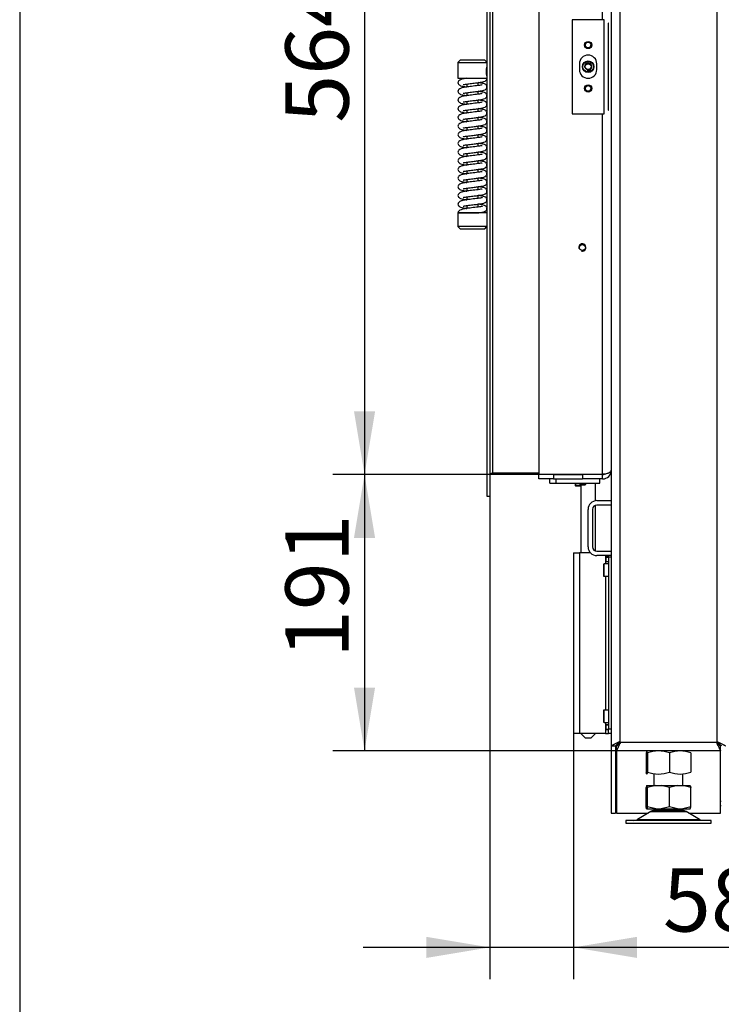
# Model space of a CAD drawing. Units: millimetres. Extents: x -420 to 476, y 297 to 1485.
# Drawn here: x 0 to 48, y 654 to 722 of the extents above; entities that cross this region are included whole.
import ezdxf
from ezdxf.enums import TextEntityAlignment as Align

# ---------------------------------------------------------------- set-up
doc = ezdxf.new("R2010")
doc.units = ezdxf.units.MM
for name, color, linetype in [('C__USERS_HALOUZK', 7, 'Continuous'), ('Default', 7, 'Continuous'), ('H05-153-1', 7, 'Continuous'), ('H06-025-0', 7, 'Continuous'), ('H07-011-0', 7, 'Continuous'), ('H08-038-0', 7, 'Continuous'), ('H09-111-1', 7, 'Continuous'), ('H17-024-0', 7, 'Continuous'), ('H18-268L-1', 7, 'Continuous'), ('H21-068-2', 7, 'Continuous'), ('H23-166-0', 7, 'Continuous'), ('H28-166', 7, 'Continuous'), ('H28-167', 7, 'Continuous'), ('H32-207', 7, 'Continuous'), ('H32-311', 7, 'Continuous'), ('H32-312', 7, 'Continuous'), ('H32-313L', 7, 'Continuous'), ('H32-356', 7, 'Continuous'), ('HD-152-1', 7, 'Continuous'), ('HD-260', 7, 'Continuous'), ('HD-261L', 7, 'Continuous'), ('HZ-089-1', 7, 'Continuous'), ('HZ-406-0', 7, 'Continuous'), ('HZ-407-0', 7, 'Continuous'), ('HZ-408-0', 7, 'Continuous'), ('HZ-409-0', 7, 'Continuous'), ('NUT_DIN_934_1987', 7, 'Continuous'), ('SCREW_BN_9524_M5', 7, 'Continuous'), ('SCREW_DIN_7984_M', 7, 'Continuous'), ('SCREW_DIN_7991_M', 7, 'Continuous')]:
    doc.layers.add(name, color=color, linetype=linetype)
doc.styles.add('SEACAD_Arial_Narrow', font='ARIALN.TTF')
doc.dimstyles.new('ISO', dxfattribs={"dimtxt": 4.375, "dimasz": 4.375, "dimexe": 2.1875, "dimexo": 0, "dimgap": 1.09375, "dimtad": 1, "dimlfac": 10, "dimtxsty": 'SEACAD_Arial_Narrow', "dimblk1": '_SE_FILLED', "dimblk2": '_SE_FILLED', "dimsah": 1, "dimcen": 2.1875, "dimadec": 0, "dimazin": 0, "dimtfac": 0.5, "dimtdec": 3, "dimtmove": 0, "dimatfit": 3, "dimfxl": 1, "dimarcsym": 0})

# ---------------------------------------------------------------- blocks, each defined once
blk = doc.blocks.new('SE9')
at = {"layer": 'C__USERS_HALOUZK', "color": 7, "linetype": 'Continuous'}
for radius in [0.4, 0.365, 0.207]:
    blk.add_circle((39.273, 718.654), radius, dxfattribs=at)
blk.add_arc((39.273, 718.654), 0.25, 255, 195, dxfattribs=at)
at = {"layer": 'H05-153-1', "color": 7, "linetype": 'Continuous'}
for q in [(36.623, 690.154), (37.073, 689.854)]:
    blk.add_line((36.623, 689.854), q, dxfattribs=at)
at = {"layer": 'H06-025-0', "color": 7, "linetype": 'Continuous'}
for p, q in [((37.073, 689.854), (37.073, 690.154)), ((37.073, 689.854), (40.073, 689.854)), ((40.073, 689.854), (40.073, 690.154))]:
    blk.add_line(p, q, dxfattribs=at)
at = {"layer": 'H07-011-0', "color": 7, "linetype": 'Continuous'}
for p, q in [((39.873, 688.654), (40.873, 688.654)), ((40.873, 688.354), (39.873, 688.354)), ((40.873, 688.654), (40.873, 688.354)), ((39.273, 685.454), (39.273, 688.054)), ((39.573, 688.054), (39.573, 685.454)), ((39.873, 685.154), (40.873, 685.154)), ((40.873, 684.854), (39.873, 684.854)), ((40.873, 685.154), (40.873, 684.854))]:
    blk.add_line(p, q, dxfattribs=at)
for centre, radius, start, end in [((39.873, 688.054), 0.6, 90, 180), ((39.873, 688.054), 0.3, 90, 180), ((39.873, 685.454), 0.6, 180, 270), ((39.873, 685.454), 0.3, 180, 270)]:
    blk.add_arc(centre, radius, start, end, dxfattribs=at)
at = {"layer": 'H08-038-0', "color": 7, "linetype": 'Continuous'}
for p, q in [((40.373, 721.904), (38.173, 721.904)), ((38.173, 721.904), (38.173, 715.404)), ((40.373, 715.404), (40.373, 721.904)), ((38.673, 718.854), (38.673, 718.454)), ((39.873, 718.454), (39.873, 718.854)), ((38.173, 715.404), (40.373, 715.404))]:
    blk.add_line(p, q, dxfattribs=at)
for centre, start, end in [((39.273, 718.854), 0, 180), ((39.273, 718.454), 180, 0)]:
    blk.add_arc(centre, 0.6, start, end, dxfattribs=at)
at = {"layer": 'H09-111-1', "color": 7, "linetype": 'Continuous'}
blk.add_circle((39.273, 718.654), 0.201, dxfattribs=at)
at = {"layer": 'H17-024-0', "color": 7, "linetype": 'Continuous'}
for p, q in [((38.273, 685.054), (38.673, 685.054)), ((38.273, 685.054), (38.273, 672.554)), ((39.425, 685.054), (38.673, 685.054)), ((38.673, 685.054), (38.673, 672.554)), ((40.473, 684.854), (40.473, 684.764)), ((40.473, 684.764), (40.473, 684.754)), ((40.473, 684.764), (40.473, 684.444)), ((40.673, 684.764), (40.473, 684.764)), ((40.673, 684.754), (40.673, 684.854)), ((40.473, 684.454), (40.473, 684.444)), ((40.473, 684.444), (40.473, 684.279)), ((40.473, 684.444), (40.673, 684.444)), ((40.673, 684.754), (40.673, 672.854)), ((40.873, 684.754), (40.673, 684.754)), ((40.473, 683.429), (40.473, 674.179)), ((40.473, 673.329), (40.473, 673.164)), ((38.673, 672.554), (38.273, 672.554)), ((40.473, 672.554), (38.673, 672.554)), ((40.673, 673.164), (40.473, 673.164)), ((40.473, 673.164), (40.473, 673.154)), ((40.473, 673.164), (40.473, 672.844)), ((40.473, 672.854), (40.473, 672.844)), ((40.473, 672.844), (40.673, 672.844)), ((40.473, 672.844), (40.473, 672.554)), ((40.473, 672.554), (40.673, 672.554)), ((40.673, 672.554), (40.673, 672.854)), ((40.873, 672.854), (40.673, 672.854)), ((40.873, 672.554), (40.673, 672.554))]:
    blk.add_line(p, q, dxfattribs=at)
at = {"layer": 'H18-268L-1', "color": 7, "linetype": 'Continuous'}
for p, q in [((32.273, 718.599), (32.25, 718.599)), ((32.273, 718.109), (32.249, 718.109))]:
    blk.add_line(p, q, dxfattribs=at)
at = {"layer": 'H21-068-2', "color": 7, "linetype": 'Continuous'}
for p, q in [((36.891, 690.479), (36.891, 690.454)), ((37.382, 690.479), (37.382, 690.454)), ((37.623, 690.479), (37.623, 690.454)), ((37.873, 690.479), (37.873, 690.454))]:
    blk.add_line(p, q, dxfattribs=at)
at = {"layer": 'H23-166-0', "color": 7, "linetype": 'Continuous'}
for p, q in [((40.473, 684.754), (40.513, 684.754)), ((40.473, 684.454), (40.513, 684.454)), ((40.513, 684.754), (40.527, 684.754)), ((40.513, 684.454), (40.513, 684.754)), ((40.513, 684.454), (40.513, 684.754)), ((40.527, 684.454), (40.513, 684.454)), ((40.527, 684.754), (40.673, 684.754)), ((40.527, 684.454), (40.527, 684.754)), ((40.527, 684.454), (40.673, 684.454)), ((40.473, 673.154), (40.513, 673.154)), ((40.473, 672.854), (40.513, 672.854)), ((40.513, 673.154), (40.527, 673.154)), ((40.513, 672.854), (40.513, 673.154)), ((40.513, 672.854), (40.513, 673.154)), ((40.527, 672.854), (40.513, 672.854)), ((40.527, 673.154), (40.673, 673.154)), ((40.527, 672.854), (40.527, 673.154)), ((40.527, 672.854), (40.673, 672.854))]:
    blk.add_line(p, q, dxfattribs=at)
at = {"layer": 'H28-166', "color": 7, "linetype": 'Continuous'}
for p, q in [((38.773, 689.697), (38.773, 685.054)), ((39.773, 688.646), (39.773, 689.854)), ((39.773, 685.171), (39.773, 688.337)), ((38.773, 672.554), (39.073, 672.254)), ((39.473, 672.254), (39.773, 672.554)), ((39.073, 672.254), (39.473, 672.254))]:
    blk.add_line(p, q, dxfattribs=at)
at = {"layer": 'H28-167', "color": 7, "linetype": 'Continuous'}
for p, q in [((38.473, 690.479), (38.473, 690.454)), ((40.073, 690.454), (40.073, 690.479))]:
    blk.add_line(p, q, dxfattribs=at)
at = {"layer": 'H32-207', "color": 7, "linetype": 'Continuous'}
for p, q in [((40.873, 671.704), (40.873, 667.054)), ((41.173, 671.704), (41.173, 667.054)), ((40.873, 667.054), (41.173, 667.054))]:
    blk.add_line(p, q, dxfattribs=at)
at = {"layer": 'H32-311', "color": 7, "linetype": 'Continuous'}
blk.add_line((41.173, 671.554), (41.223, 671.554), dxfattribs=at)
at = {"layer": 'H32-312', "color": 7, "linetype": 'Continuous'}
for p, q in [((41.223, 671.754), (41.223, 671.654)), ((41.223, 671.354), (41.223, 667.054)), ((48.423, 667.054), (48.423, 671.754)), ((41.223, 667.054), (43.426, 667.054)), ((46.22, 667.054), (48.423, 667.054))]:
    blk.add_line(p, q, dxfattribs=at)
at = {"layer": 'H32-313L', "color": 7, "linetype": 'Continuous'}
for p, q in [((48.173, 761.554), (48.173, 671.954)), ((40.873, 740.854), (40.873, 688.654)), ((41.473, 740.854), (41.473, 671.954)), ((40.873, 688.354), (40.873, 685.154)), ((40.873, 684.854), (40.873, 671.704)), ((41.473, 671.954), (48.173, 671.954)), ((40.873, 671.704), (41.173, 671.704)), ((41.223, 671.354), (41.223, 671.654)), ((48.423, 671.354), (41.223, 671.354)), ((48.423, 671.354), (48.423, 671.654))]:
    blk.add_line(p, q, dxfattribs=at)
for points in [[(41.473, 671.954), (41.443, 671.983), (41.414, 671.975), (41.385, 671.96), (41.076, 671.806), (40.873, 671.704), (40.873, 671.704)], [(41.473, 671.954), (41.458, 671.969), (41.443, 671.975), (41.429, 671.96), (41.275, 671.806), (41.173, 671.704), (41.173, 671.704)], [(41.473, 671.954), (41.502, 671.924), (41.493, 671.895), (41.479, 671.866), (41.325, 671.558), (41.223, 671.354), (41.223, 671.354)], [(41.473, 671.954), (41.487, 671.939), (41.493, 671.925), (41.479, 671.91), (41.325, 671.756), (41.223, 671.654), (41.223, 671.654)], [(48.173, 671.954), (48.143, 671.924), (48.152, 671.895), (48.167, 671.866), (48.321, 671.558), (48.423, 671.354), (48.423, 671.354)], [(48.173, 671.954), (48.158, 671.939), (48.152, 671.925), (48.167, 671.91), (48.321, 671.756), (48.423, 671.654), (48.423, 671.654)], [(48.173, 671.954), (48.202, 671.983), (48.231, 671.975), (48.261, 671.96), (48.569, 671.806), (48.773, 671.704), (48.773, 671.704)], [(48.173, 671.954), (48.187, 671.969), (48.202, 671.975), (48.217, 671.96), (48.371, 671.806), (48.473, 671.704), (48.473, 671.704)]]:
    blk.add_rational_spline(points, [1, 0.998201155538, 0.998201155538, 1, 0.838072406144, 0.838072406144, 1], degree=3, knots=[0, 0, 0, 0, 0.5, 0.5, 0.5, 1, 1, 1, 1], dxfattribs=at)
at = {"layer": 'H32-356', "color": 7, "linetype": 'Continuous'}
for p, q in [((48.473, 667.854), (48.423, 667.854)), ((48.473, 667.554), (48.423, 667.554))]:
    blk.add_line(p, q, dxfattribs=at)
at = {"layer": 'HD-152-1', "color": 7, "linetype": 'Continuous'}
for p, q in [((35.873, 746.829), (35.873, 690.479)), ((40.273, 721.904), (40.273, 746.829)), ((40.646, 721.654), (40.646, 715.654)), ((40.688, 721.654), (40.646, 721.654)), ((40.688, 715.654), (40.688, 721.654)), ((40.273, 690.479), (40.273, 715.404)), ((40.646, 715.654), (40.688, 715.654)), ((35.873, 690.479), (40.273, 690.479)), ((35.873, 690.154), (35.873, 690.454)), ((36.873, 690.454), (35.873, 690.454)), ((36.873, 690.454), (36.873, 690.154)), ((36.873, 690.454), (38.873, 690.454)), ((40.273, 690.454), (38.873, 690.454)), ((38.873, 690.454), (38.873, 690.154)), ((40.273, 690.154), (40.273, 690.454)), ((36.873, 690.154), (35.873, 690.154)), ((36.873, 690.154), (38.873, 690.154)), ((40.273, 690.154), (38.873, 690.154))]:
    blk.add_line(p, q, dxfattribs=at)
blk.add_circle((38.873, 706.154), 0.207, dxfattribs=at)
for centre, radius, start, end in [((38.873, 706.154), 0.25, 255, 195), ((40.273, 690.754), 0.6, 270, 0), ((40.273, 690.754), 0.3, 270, 296.82782)]:
    blk.add_arc(centre, radius, start, end, dxfattribs=at)
blk.add_open_spline([(40.873, 690.754), (40.873, 690.757), (40.873, 690.76), (40.872, 690.765), (40.872, 690.766), (40.872, 690.764), (40.872, 690.761), (40.871, 690.757), (40.871, 690.754), (40.869, 690.747), (40.868, 690.743), (40.866, 690.734), (40.865, 690.73), (40.857, 690.708), (40.847, 690.69), (40.808, 690.639), (40.769, 690.606), (40.691, 690.563), (40.661, 690.549), (40.596, 690.525), (40.561, 690.515), (40.485, 690.497), (40.444, 690.491), (40.381, 690.484), (40.359, 690.482), (40.316, 690.48), (40.294, 690.479), (40.273, 690.479)], degree=3, knots=[0, 0, 0, 0, 0.015625, 0.015625, 0.03125, 0.03125, 0.046875, 0.046875, 0.0625, 0.0625, 0.09375, 0.09375, 0.125, 0.125, 0.25, 0.25, 0.5, 0.5, 0.625, 0.625, 0.75, 0.75, 0.875, 0.875, 0.9375, 0.9375, 1, 1, 1, 1], dxfattribs=at)
at = {"layer": 'HD-260', "color": 7, "linetype": 'Continuous'}
for p, q in [((35.873, 690.554), (32.673, 690.554)), ((32.273, 688.954), (32.473, 688.954))]:
    blk.add_line(p, q, dxfattribs=at)
blk.add_arc((32.673, 690.354), 0.2, 90, 180, dxfattribs=at)
at = {"layer": 'HD-261L', "color": 7, "linetype": 'Continuous'}
for p, q in [((32.273, 748.354), (32.273, 688.954)), ((32.473, 748.354), (32.473, 688.954)), ((32.673, 746.754), (32.673, 690.554)), ((35.873, 690.554), (32.673, 690.554)), ((32.273, 688.954), (32.473, 688.954))]:
    blk.add_line(p, q, dxfattribs=at)
blk.add_arc((32.673, 690.354), 0.2, 90, 180, dxfattribs=at)
at = {"layer": 'HZ-089-1', "color": 7, "linetype": 'Continuous'}
for p, q in [((43.823, 669.785), (43.823, 668.954)), ((45.823, 668.954), (45.823, 669.774)), ((43.314, 668.954), (43.284, 668.829)), ((43.284, 667.479), (43.284, 668.829)), ((43.314, 668.954), (43.334, 668.954)), ((43.334, 668.954), (43.945, 668.954)), ((43.364, 668.829), (43.334, 668.954)), ((43.945, 668.954), (43.364, 668.829)), ((43.364, 667.479), (43.364, 668.829)), ((43.945, 668.954), (44.322, 668.954)), ((44.903, 668.829), (44.322, 668.954)), ((44.322, 668.954), (45.453, 668.954)), ((45.453, 668.954), (44.903, 668.829)), ((44.903, 667.479), (44.903, 668.829)), ((45.453, 668.954), (45.811, 668.954)), ((46.361, 668.829), (45.811, 668.954)), ((45.811, 668.954), (46.331, 668.954)), ((46.331, 668.954), (46.361, 668.829)), ((46.361, 667.479), (46.361, 668.829)), ((43.605, 667.159), (42.685, 666.622)), ((43.314, 667.354), (43.284, 667.479)), ((43.314, 667.354), (43.334, 667.354)), ((43.364, 667.479), (43.334, 667.354)), ((43.334, 667.354), (43.945, 667.354)), ((43.945, 667.354), (43.364, 667.479)), ((43.605, 667.159), (46.04, 667.159)), ((46.019, 667.17), (43.626, 667.17)), ((43.823, 667.354), (43.823, 667.254)), ((43.823, 667.254), (45.823, 667.254)), ((43.945, 667.354), (44.322, 667.354)), ((44.903, 667.479), (44.322, 667.354)), ((44.322, 667.354), (45.453, 667.354)), ((45.453, 667.354), (44.903, 667.479)), ((45.453, 667.354), (45.811, 667.354)), ((46.361, 667.479), (45.811, 667.354)), ((45.811, 667.354), (46.331, 667.354)), ((45.823, 667.254), (45.823, 667.354)), ((46.96, 666.622), (46.04, 667.159)), ((46.331, 667.354), (46.361, 667.479)), ((47.773, 666.554), (41.873, 666.554)), ((41.873, 666.554), (41.873, 666.354)), ((42.685, 666.622), (46.96, 666.622)), ((47.773, 666.354), (47.773, 666.554)), ((41.873, 666.354), (47.773, 666.354))]:
    blk.add_line(p, q, dxfattribs=at)
for centre, radius, start, end in [((43.958, 666.554), 0.7, 118.30934, 120.25644), ((43.958, 666.554), 0.7, 90, 118.30934), ((45.687, 666.554), 0.7, 61.69066, 90), ((45.687, 666.554), 0.7, 59.74356, 61.69066), ((42.433, 667.054), 0.5, 270, 300.25644), ((47.212, 667.054), 0.5, 239.74356, 256.98609)]:
    blk.add_arc(centre, radius, start, end, dxfattribs=at)
at = {"layer": 'HZ-406-0', "color": 7, "linetype": 'Continuous'}
for p, q in [((30.431, 719.104), (30.281, 718.954)), ((30.281, 718.954), (32.273, 718.954)), ((30.281, 718.954), (30.281, 717.854)), ((32.131, 719.104), (30.431, 719.104)), ((32.273, 718.962), (32.131, 719.104)), ((30.281, 717.854), (32.273, 717.854)), ((30.681, 717.854), (30.681, 717.817)), ((31.689, 717.554), (31.781, 717.554))]:
    blk.add_line(p, q, dxfattribs=at)
blk.add_arc((33.219, 718.354), 1.002, 160.91721, 200.45157, dxfattribs=at)
at = {"layer": 'HZ-407-0', "color": 7, "linetype": 'Continuous'}
for p, q in [((30.879, 708.854), (30.781, 708.854)), ((31.881, 708.554), (31.881, 708.585)), ((32.273, 708.554), (30.281, 708.554)), ((30.281, 708.554), (30.281, 707.604)), ((32.273, 707.604), (30.281, 707.604)), ((30.281, 707.604), (30.431, 707.454)), ((30.431, 707.454), (32.131, 707.454)), ((32.131, 707.454), (32.273, 707.596))]:
    blk.add_line(p, q, dxfattribs=at)
at = {"layer": 'HZ-408-0', "color": 7, "linetype": 'Continuous'}
for p, q in [((30.881, 717.454), (30.881, 717.254)), ((31.681, 717.355), (31.681, 717.554)), ((30.881, 716.854), (30.881, 716.654)), ((31.681, 716.755), (31.681, 716.954)), ((30.881, 716.254), (30.881, 716.054)), ((31.681, 716.155), (31.681, 716.354)), ((30.881, 715.654), (30.881, 715.454)), ((31.681, 715.555), (31.681, 715.754)), ((30.881, 715.054), (30.881, 714.854)), ((31.681, 714.955), (31.681, 715.154)), ((30.881, 714.454), (30.881, 714.254)), ((31.681, 714.355), (31.681, 714.554)), ((30.881, 713.854), (30.881, 713.654)), ((31.681, 713.755), (31.681, 713.954)), ((31.681, 713.155), (31.681, 713.354)), ((30.881, 713.254), (30.881, 713.054)), ((31.681, 712.555), (31.681, 712.754)), ((30.881, 712.654), (30.881, 712.454)), ((30.881, 712.054), (30.881, 711.854)), ((31.681, 711.955), (31.681, 712.154)), ((30.881, 711.454), (30.881, 711.254)), ((31.681, 711.355), (31.681, 711.554)), ((30.881, 710.854), (30.881, 710.654)), ((31.681, 710.755), (31.681, 710.954)), ((30.881, 710.254), (30.881, 710.054)), ((31.681, 710.155), (31.681, 710.354)), ((30.881, 709.654), (30.881, 709.454)), ((31.681, 709.555), (31.681, 709.754)), ((30.881, 709.054), (30.881, 708.854)), ((31.681, 708.955), (31.681, 709.154))]:
    blk.add_line(p, q, dxfattribs=at)
at = {"layer": 'HZ-409-0', "color": 7, "linetype": 'Continuous'}
for p, q in [((30.878, 717.854), (32.281, 717.854)), ((30.281, 708.554), (31.684, 708.554))]:
    blk.add_line(p, q, dxfattribs=at)
for points, knots in [([(30.878, 717.853), (30.832, 717.847), (30.702, 717.831), (30.5, 717.785), (30.353, 717.691), (30.29, 717.613), (30.284, 717.576), (30.281, 717.554)], [0, 0, 0, 0, 0.131941, 0.439397, 0.693076, 0.842214, 1, 1, 1, 1]), ([(30.281, 717.554), (30.287, 717.513), (30.299, 717.452), (30.412, 717.349), (30.554, 717.307), (30.725, 717.275), (30.855, 717.257), (30.884, 717.254)], [0, 0, 0, 0, 0.0365156, 0.0656037, 0.1092103, 0.1740107, 0.19153, 0.19153, 0.19153, 0.19153]), ([(30.632, 717.416), (30.632, 717.415), (30.642, 717.415), (30.685, 717.423), (30.797, 717.443), (30.949, 717.462), (31.122, 717.484), (31.304, 717.507), (31.53, 717.535), (31.78, 717.564), (31.999, 717.603), (32.118, 717.636), (32.191, 717.679), (32.234, 717.719), (32.261, 717.763), (32.273, 717.796), (32.276, 717.807)], [0.116677, 0.116677, 0.116677, 0.116677, 0.138145, 0.1951565, 0.2619626, 0.3309298, 0.4002537, 0.4693948, 0.5362872, 0.6563997, 0.7688965, 0.8766632, 0.9035043, 0.932132, 0.9621033, 0.9770597, 0.9770597, 0.9770597, 0.9770597]), ([(30.632, 716.816), (30.632, 716.815), (30.642, 716.815), (30.685, 716.823), (30.797, 716.843), (30.949, 716.862), (31.122, 716.884), (31.304, 716.907), (31.53, 716.935), (31.78, 716.964), (31.999, 717.003), (32.118, 717.036), (32.191, 717.079), (32.234, 717.119), (32.267, 717.172), (32.283, 717.236), (32.279, 717.292), (32.257, 717.362), (32.166, 717.461), (32.04, 717.493), (31.863, 717.531), (31.724, 717.549), (31.682, 717.554)], [0.0583892, 0.0583892, 0.0583892, 0.0583892, 0.0691325, 0.097663, 0.1310951, 0.1656087, 0.2003008, 0.2349014, 0.2683766, 0.3284851, 0.3847824, 0.4387125, 0.4521447, 0.466471, 0.4814697, 0.4959961, 0.5089354, 0.5221676, 0.5480785, 0.6021863, 0.6664771, 0.6936571, 0.6936571, 0.6936571, 0.6936571]), ([(31.958, 717.404), (31.958, 717.404), (31.953, 717.403), (31.922, 717.394), (31.832, 717.375), (31.672, 717.352), (31.459, 717.326), (31.235, 717.298), (30.992, 717.268), (30.747, 717.24), (30.501, 717.185), (30.353, 717.091), (30.29, 717.013), (30.284, 716.976), (30.281, 716.954)], [0.550948, 0.550948, 0.550948, 0.550948, 0.5576633, 0.5817495, 0.6143987, 0.6545868, 0.699755, 0.7420661, 0.7790039, 0.8346844, 0.8932372, 0.9415486, 0.9699508, 1, 1, 1, 1]), ([(30.281, 716.954), (30.287, 716.913), (30.299, 716.852), (30.412, 716.749), (30.554, 716.707), (30.725, 716.675), (30.855, 716.657), (30.884, 716.654)], [0, 0, 0, 0, 0.0365156, 0.0656037, 0.1092103, 0.1740107, 0.19153, 0.19153, 0.19153, 0.19153]), ([(31.958, 716.804), (31.958, 716.804), (31.953, 716.803), (31.922, 716.794), (31.832, 716.775), (31.672, 716.752), (31.459, 716.726), (31.235, 716.698), (30.992, 716.668), (30.747, 716.64), (30.501, 716.585), (30.353, 716.491), (30.29, 716.413), (30.284, 716.376), (30.281, 716.354)], [0.550948, 0.550948, 0.550948, 0.550948, 0.5576633, 0.5817495, 0.6143987, 0.6545868, 0.699755, 0.7420661, 0.7790039, 0.8346844, 0.8932372, 0.9415486, 0.9699508, 1, 1, 1, 1]), ([(30.632, 716.216), (30.632, 716.215), (30.642, 716.215), (30.685, 716.223), (30.797, 716.243), (30.949, 716.262), (31.122, 716.284), (31.304, 716.307), (31.53, 716.335), (31.78, 716.364), (31.999, 716.403), (32.118, 716.436), (32.191, 716.479), (32.234, 716.519), (32.267, 716.572), (32.283, 716.636), (32.279, 716.692), (32.257, 716.762), (32.166, 716.861), (32.04, 716.893), (31.863, 716.931), (31.724, 716.949), (31.682, 716.954)], [0.0583892, 0.0583892, 0.0583892, 0.0583892, 0.0691325, 0.097663, 0.1310951, 0.1656087, 0.2003008, 0.2349014, 0.2683766, 0.3284851, 0.3847824, 0.4387125, 0.4521447, 0.466471, 0.4814697, 0.4959961, 0.5089354, 0.5221676, 0.5480785, 0.6021863, 0.6664771, 0.6936571, 0.6936571, 0.6936571, 0.6936571]), ([(30.281, 716.354), (30.287, 716.313), (30.299, 716.252), (30.412, 716.149), (30.554, 716.107), (30.725, 716.075), (30.855, 716.057), (30.884, 716.054)], [0, 0, 0, 0, 0.0365156, 0.0656037, 0.1092103, 0.1740107, 0.19153, 0.19153, 0.19153, 0.19153]), ([(31.958, 716.204), (31.958, 716.204), (31.953, 716.203), (31.922, 716.194), (31.832, 716.175), (31.672, 716.152), (31.459, 716.126), (31.235, 716.098), (30.992, 716.068), (30.747, 716.04), (30.501, 715.985), (30.353, 715.891), (30.29, 715.813), (30.284, 715.776), (30.281, 715.754)], [0.550948, 0.550948, 0.550948, 0.550948, 0.5576633, 0.5817495, 0.6143987, 0.6545868, 0.699755, 0.7420661, 0.7790039, 0.8346844, 0.8932372, 0.9415486, 0.9699508, 1, 1, 1, 1]), ([(30.632, 715.616), (30.632, 715.615), (30.642, 715.615), (30.685, 715.623), (30.797, 715.643), (30.949, 715.662), (31.122, 715.684), (31.304, 715.707), (31.53, 715.735), (31.78, 715.764), (31.999, 715.803), (32.118, 715.836), (32.191, 715.879), (32.234, 715.919), (32.267, 715.972), (32.283, 716.036), (32.279, 716.092), (32.257, 716.162), (32.166, 716.261), (32.04, 716.293), (31.863, 716.331), (31.724, 716.349), (31.682, 716.354)], [0.0583892, 0.0583892, 0.0583892, 0.0583892, 0.0691325, 0.097663, 0.1310951, 0.1656087, 0.2003008, 0.2349014, 0.2683766, 0.3284851, 0.3847824, 0.4387125, 0.4521447, 0.466471, 0.4814697, 0.4959961, 0.5089354, 0.5221676, 0.5480785, 0.6021863, 0.6664771, 0.6936571, 0.6936571, 0.6936571, 0.6936571]), ([(30.281, 715.754), (30.287, 715.713), (30.299, 715.652), (30.412, 715.549), (30.554, 715.507), (30.725, 715.475), (30.855, 715.457), (30.884, 715.454)], [0, 0, 0, 0, 0.0365156, 0.0656037, 0.1092103, 0.1740107, 0.19153, 0.19153, 0.19153, 0.19153]), ([(31.958, 715.604), (31.958, 715.604), (31.953, 715.603), (31.922, 715.594), (31.832, 715.575), (31.672, 715.552), (31.459, 715.526), (31.235, 715.498), (30.992, 715.468), (30.747, 715.44), (30.501, 715.385), (30.353, 715.291), (30.29, 715.213), (30.284, 715.176), (30.281, 715.154)], [0.550948, 0.550948, 0.550948, 0.550948, 0.5576633, 0.5817495, 0.6143987, 0.6545868, 0.699755, 0.7420661, 0.7790039, 0.8346844, 0.8932372, 0.9415486, 0.9699508, 1, 1, 1, 1]), ([(30.632, 715.016), (30.632, 715.015), (30.642, 715.015), (30.685, 715.023), (30.797, 715.043), (30.949, 715.062), (31.122, 715.084), (31.304, 715.107), (31.53, 715.135), (31.78, 715.164), (31.999, 715.203), (32.118, 715.236), (32.191, 715.279), (32.234, 715.319), (32.267, 715.372), (32.283, 715.436), (32.279, 715.492), (32.257, 715.562), (32.166, 715.661), (32.04, 715.693), (31.863, 715.731), (31.724, 715.749), (31.682, 715.754)], [0.0583892, 0.0583892, 0.0583892, 0.0583892, 0.0691325, 0.097663, 0.1310951, 0.1656087, 0.2003008, 0.2349014, 0.2683766, 0.3284851, 0.3847824, 0.4387125, 0.4521447, 0.466471, 0.4814697, 0.4959961, 0.5089354, 0.5221676, 0.5480785, 0.6021863, 0.6664771, 0.6936571, 0.6936571, 0.6936571, 0.6936571]), ([(30.281, 715.154), (30.287, 715.113), (30.299, 715.052), (30.412, 714.949), (30.554, 714.907), (30.725, 714.875), (30.855, 714.857), (30.884, 714.854)], [0, 0, 0, 0, 0.0365156, 0.0656037, 0.1092103, 0.1740107, 0.19153, 0.19153, 0.19153, 0.19153]), ([(31.958, 715.004), (31.958, 715.004), (31.953, 715.003), (31.922, 714.994), (31.832, 714.975), (31.672, 714.952), (31.459, 714.926), (31.235, 714.898), (30.992, 714.868), (30.747, 714.84), (30.501, 714.785), (30.353, 714.691), (30.29, 714.613), (30.284, 714.576), (30.281, 714.554)], [0.550948, 0.550948, 0.550948, 0.550948, 0.5576633, 0.5817495, 0.6143987, 0.6545868, 0.699755, 0.7420661, 0.7790039, 0.8346844, 0.8932372, 0.9415486, 0.9699508, 1, 1, 1, 1]), ([(30.632, 714.416), (30.632, 714.415), (30.642, 714.415), (30.685, 714.423), (30.797, 714.443), (30.949, 714.462), (31.122, 714.484), (31.304, 714.507), (31.53, 714.535), (31.78, 714.564), (31.999, 714.603), (32.118, 714.636), (32.191, 714.679), (32.234, 714.719), (32.267, 714.772), (32.283, 714.836), (32.279, 714.892), (32.257, 714.962), (32.166, 715.061), (32.04, 715.093), (31.863, 715.131), (31.724, 715.149), (31.682, 715.154)], [0.0583892, 0.0583892, 0.0583892, 0.0583892, 0.0691325, 0.097663, 0.1310951, 0.1656087, 0.2003008, 0.2349014, 0.2683766, 0.3284851, 0.3847824, 0.4387125, 0.4521447, 0.466471, 0.4814697, 0.4959961, 0.5089354, 0.5221676, 0.5480785, 0.6021863, 0.6664771, 0.6936571, 0.6936571, 0.6936571, 0.6936571]), ([(30.281, 714.554), (30.287, 714.513), (30.299, 714.452), (30.412, 714.349), (30.554, 714.307), (30.725, 714.275), (30.855, 714.257), (30.884, 714.254)], [0, 0, 0, 0, 0.0365156, 0.0656037, 0.1092103, 0.1740107, 0.19153, 0.19153, 0.19153, 0.19153]), ([(31.958, 714.404), (31.958, 714.404), (31.953, 714.403), (31.922, 714.394), (31.832, 714.375), (31.672, 714.352), (31.459, 714.326), (31.235, 714.298), (30.992, 714.268), (30.747, 714.24), (30.501, 714.185), (30.353, 714.091), (30.29, 714.013), (30.284, 713.976), (30.281, 713.954)], [0.550948, 0.550948, 0.550948, 0.550948, 0.5576633, 0.5817495, 0.6143987, 0.6545868, 0.699755, 0.7420661, 0.7790039, 0.8346844, 0.8932372, 0.9415486, 0.9699508, 1, 1, 1, 1]), ([(30.632, 713.816), (30.632, 713.815), (30.642, 713.815), (30.685, 713.823), (30.797, 713.843), (30.949, 713.862), (31.122, 713.884), (31.304, 713.907), (31.53, 713.935), (31.78, 713.964), (31.999, 714.003), (32.118, 714.036), (32.191, 714.079), (32.234, 714.119), (32.267, 714.172), (32.283, 714.236), (32.279, 714.292), (32.257, 714.362), (32.166, 714.461), (32.04, 714.493), (31.863, 714.531), (31.724, 714.549), (31.682, 714.554)], [0.0583892, 0.0583892, 0.0583892, 0.0583892, 0.0691325, 0.097663, 0.1310951, 0.1656087, 0.2003008, 0.2349014, 0.2683766, 0.3284851, 0.3847824, 0.4387125, 0.4521447, 0.466471, 0.4814697, 0.4959961, 0.5089354, 0.5221676, 0.5480785, 0.6021863, 0.6664771, 0.6936571, 0.6936571, 0.6936571, 0.6936571]), ([(30.281, 713.954), (30.287, 713.913), (30.299, 713.852), (30.412, 713.749), (30.554, 713.707), (30.725, 713.675), (30.855, 713.657), (30.884, 713.654)], [0, 0, 0, 0, 0.0365156, 0.0656037, 0.1092103, 0.1740107, 0.19153, 0.19153, 0.19153, 0.19153]), ([(31.958, 713.804), (31.958, 713.804), (31.953, 713.803), (31.922, 713.794), (31.832, 713.775), (31.672, 713.752), (31.459, 713.726), (31.235, 713.698), (30.992, 713.668), (30.747, 713.64), (30.501, 713.585), (30.353, 713.491), (30.29, 713.413), (30.284, 713.376), (30.281, 713.354)], [0.550948, 0.550948, 0.550948, 0.550948, 0.5576633, 0.5817495, 0.6143987, 0.6545868, 0.699755, 0.7420661, 0.7790039, 0.8346844, 0.8932372, 0.9415486, 0.9699508, 1, 1, 1, 1]), ([(30.281, 713.354), (30.287, 713.313), (30.299, 713.252), (30.412, 713.149), (30.554, 713.107), (30.725, 713.075), (30.855, 713.057), (30.884, 713.054)], [0, 0, 0, 0, 0.0365156, 0.0656037, 0.1092103, 0.1740107, 0.19153, 0.19153, 0.19153, 0.19153]), ([(30.632, 713.216), (30.632, 713.215), (30.642, 713.215), (30.685, 713.223), (30.797, 713.243), (30.949, 713.262), (31.122, 713.284), (31.304, 713.307), (31.53, 713.335), (31.78, 713.364), (31.999, 713.403), (32.118, 713.436), (32.191, 713.479), (32.234, 713.519), (32.267, 713.572), (32.283, 713.636), (32.279, 713.692), (32.257, 713.762), (32.166, 713.861), (32.04, 713.893), (31.863, 713.931), (31.724, 713.949), (31.682, 713.954)], [0.0583892, 0.0583892, 0.0583892, 0.0583892, 0.0691325, 0.097663, 0.1310951, 0.1656087, 0.2003008, 0.2349014, 0.2683766, 0.3284851, 0.3847824, 0.4387125, 0.4521447, 0.466471, 0.4814697, 0.4959961, 0.5089354, 0.5221676, 0.5480785, 0.6021863, 0.6664771, 0.6936571, 0.6936571, 0.6936571, 0.6936571]), ([(30.632, 712.616), (30.632, 712.615), (30.642, 712.615), (30.685, 712.623), (30.797, 712.643), (30.949, 712.662), (31.122, 712.684), (31.304, 712.707), (31.53, 712.735), (31.78, 712.764), (31.999, 712.803), (32.118, 712.836), (32.191, 712.879), (32.234, 712.919), (32.267, 712.972), (32.283, 713.036), (32.279, 713.092), (32.257, 713.162), (32.166, 713.261), (32.04, 713.293), (31.863, 713.331), (31.724, 713.349), (31.682, 713.354)], [0.0583892, 0.0583892, 0.0583892, 0.0583892, 0.0691325, 0.097663, 0.1310951, 0.1656087, 0.2003008, 0.2349014, 0.2683766, 0.3284851, 0.3847824, 0.4387125, 0.4521447, 0.466471, 0.4814697, 0.4959961, 0.5089354, 0.5221676, 0.5480785, 0.6021863, 0.6664771, 0.6936571, 0.6936571, 0.6936571, 0.6936571]), ([(31.958, 713.204), (31.958, 713.204), (31.953, 713.203), (31.922, 713.194), (31.832, 713.175), (31.672, 713.152), (31.459, 713.126), (31.235, 713.098), (30.992, 713.068), (30.747, 713.04), (30.501, 712.985), (30.353, 712.891), (30.29, 712.813), (30.284, 712.776), (30.281, 712.754)], [0.550948, 0.550948, 0.550948, 0.550948, 0.5576633, 0.5817495, 0.6143987, 0.6545868, 0.699755, 0.7420661, 0.7790039, 0.8346844, 0.8932372, 0.9415486, 0.9699508, 1, 1, 1, 1]), ([(30.281, 712.754), (30.287, 712.713), (30.299, 712.652), (30.412, 712.549), (30.554, 712.507), (30.725, 712.475), (30.855, 712.457), (30.884, 712.454)], [0, 0, 0, 0, 0.0365156, 0.0656037, 0.1092103, 0.1740107, 0.19153, 0.19153, 0.19153, 0.19153]), ([(30.632, 712.016), (30.632, 712.015), (30.642, 712.015), (30.685, 712.023), (30.797, 712.043), (30.949, 712.062), (31.122, 712.084), (31.304, 712.107), (31.53, 712.135), (31.78, 712.164), (31.999, 712.203), (32.118, 712.236), (32.191, 712.279), (32.234, 712.319), (32.267, 712.372), (32.283, 712.436), (32.279, 712.492), (32.257, 712.562), (32.166, 712.661), (32.04, 712.693), (31.863, 712.731), (31.724, 712.749), (31.682, 712.754)], [0.0583892, 0.0583892, 0.0583892, 0.0583892, 0.0691325, 0.097663, 0.1310951, 0.1656087, 0.2003008, 0.2349014, 0.2683766, 0.3284851, 0.3847824, 0.4387125, 0.4521447, 0.466471, 0.4814697, 0.4959961, 0.5089354, 0.5221676, 0.5480785, 0.6021863, 0.6664771, 0.6936571, 0.6936571, 0.6936571, 0.6936571]), ([(31.958, 712.604), (31.958, 712.604), (31.953, 712.603), (31.922, 712.594), (31.832, 712.575), (31.672, 712.552), (31.459, 712.526), (31.235, 712.498), (30.992, 712.468), (30.747, 712.44), (30.501, 712.385), (30.353, 712.291), (30.29, 712.213), (30.284, 712.176), (30.281, 712.154)], [0.550948, 0.550948, 0.550948, 0.550948, 0.5576633, 0.5817495, 0.6143987, 0.6545868, 0.699755, 0.7420661, 0.7790039, 0.8346844, 0.8932372, 0.9415486, 0.9699508, 1, 1, 1, 1]), ([(30.281, 712.154), (30.287, 712.113), (30.299, 712.052), (30.412, 711.949), (30.554, 711.907), (30.725, 711.875), (30.855, 711.857), (30.884, 711.854)], [0, 0, 0, 0, 0.0365156, 0.0656037, 0.1092103, 0.1740107, 0.19153, 0.19153, 0.19153, 0.19153]), ([(31.958, 712.004), (31.958, 712.004), (31.953, 712.003), (31.922, 711.994), (31.832, 711.975), (31.672, 711.952), (31.459, 711.926), (31.235, 711.898), (30.992, 711.868), (30.747, 711.84), (30.501, 711.785), (30.353, 711.691), (30.29, 711.613), (30.284, 711.576), (30.281, 711.554)], [0.550948, 0.550948, 0.550948, 0.550948, 0.5576633, 0.5817495, 0.6143987, 0.6545868, 0.699755, 0.7420661, 0.7790039, 0.8346844, 0.8932372, 0.9415486, 0.9699508, 1, 1, 1, 1]), ([(30.632, 711.416), (30.632, 711.415), (30.642, 711.415), (30.685, 711.423), (30.797, 711.443), (30.949, 711.462), (31.122, 711.484), (31.304, 711.507), (31.53, 711.535), (31.78, 711.564), (31.999, 711.603), (32.118, 711.636), (32.191, 711.679), (32.234, 711.719), (32.267, 711.772), (32.283, 711.836), (32.279, 711.892), (32.257, 711.962), (32.166, 712.061), (32.04, 712.093), (31.863, 712.131), (31.724, 712.149), (31.682, 712.154)], [0.0583892, 0.0583892, 0.0583892, 0.0583892, 0.0691325, 0.097663, 0.1310951, 0.1656087, 0.2003008, 0.2349014, 0.2683766, 0.3284851, 0.3847824, 0.4387125, 0.4521447, 0.466471, 0.4814697, 0.4959961, 0.5089354, 0.5221676, 0.5480785, 0.6021863, 0.6664771, 0.6936571, 0.6936571, 0.6936571, 0.6936571]), ([(30.281, 711.554), (30.287, 711.513), (30.299, 711.452), (30.412, 711.349), (30.554, 711.307), (30.725, 711.275), (30.855, 711.257), (30.884, 711.254)], [0, 0, 0, 0, 0.0365156, 0.0656037, 0.1092103, 0.1740107, 0.19153, 0.19153, 0.19153, 0.19153]), ([(31.958, 711.404), (31.958, 711.404), (31.953, 711.403), (31.922, 711.394), (31.832, 711.375), (31.672, 711.352), (31.459, 711.326), (31.235, 711.298), (30.992, 711.268), (30.747, 711.24), (30.501, 711.185), (30.353, 711.091), (30.29, 711.013), (30.284, 710.976), (30.281, 710.954)], [0.550948, 0.550948, 0.550948, 0.550948, 0.5576633, 0.5817495, 0.6143987, 0.6545868, 0.699755, 0.7420661, 0.7790039, 0.8346844, 0.8932372, 0.9415486, 0.9699508, 1, 1, 1, 1]), ([(30.632, 710.816), (30.632, 710.815), (30.642, 710.815), (30.685, 710.823), (30.797, 710.843), (30.949, 710.862), (31.122, 710.884), (31.304, 710.907), (31.53, 710.935), (31.78, 710.964), (31.999, 711.003), (32.118, 711.036), (32.191, 711.079), (32.234, 711.119), (32.267, 711.172), (32.283, 711.236), (32.279, 711.292), (32.257, 711.362), (32.166, 711.461), (32.04, 711.493), (31.863, 711.531), (31.724, 711.549), (31.682, 711.554)], [0.0583892, 0.0583892, 0.0583892, 0.0583892, 0.0691325, 0.097663, 0.1310951, 0.1656087, 0.2003008, 0.2349014, 0.2683766, 0.3284851, 0.3847824, 0.4387125, 0.4521447, 0.466471, 0.4814697, 0.4959961, 0.5089354, 0.5221676, 0.5480785, 0.6021863, 0.6664771, 0.6936571, 0.6936571, 0.6936571, 0.6936571]), ([(30.281, 710.954), (30.287, 710.913), (30.299, 710.852), (30.412, 710.749), (30.554, 710.707), (30.725, 710.675), (30.855, 710.657), (30.884, 710.654)], [0, 0, 0, 0, 0.0365156, 0.0656037, 0.1092103, 0.1740107, 0.19153, 0.19153, 0.19153, 0.19153]), ([(31.958, 710.804), (31.958, 710.804), (31.953, 710.803), (31.922, 710.794), (31.832, 710.775), (31.672, 710.752), (31.459, 710.726), (31.235, 710.698), (30.992, 710.668), (30.747, 710.64), (30.501, 710.585), (30.353, 710.491), (30.29, 710.413), (30.284, 710.376), (30.281, 710.354)], [0.550948, 0.550948, 0.550948, 0.550948, 0.5576633, 0.5817495, 0.6143987, 0.6545868, 0.699755, 0.7420661, 0.7790039, 0.8346844, 0.8932372, 0.9415486, 0.9699508, 1, 1, 1, 1]), ([(30.632, 710.216), (30.632, 710.215), (30.642, 710.215), (30.685, 710.223), (30.797, 710.243), (30.949, 710.262), (31.122, 710.284), (31.304, 710.307), (31.53, 710.335), (31.78, 710.364), (31.999, 710.403), (32.118, 710.436), (32.191, 710.479), (32.234, 710.519), (32.267, 710.572), (32.283, 710.636), (32.279, 710.692), (32.257, 710.762), (32.166, 710.861), (32.04, 710.893), (31.863, 710.931), (31.724, 710.949), (31.682, 710.954)], [0.0583892, 0.0583892, 0.0583892, 0.0583892, 0.0691325, 0.097663, 0.1310951, 0.1656087, 0.2003008, 0.2349014, 0.2683766, 0.3284851, 0.3847824, 0.4387125, 0.4521447, 0.466471, 0.4814697, 0.4959961, 0.5089354, 0.5221676, 0.5480785, 0.6021863, 0.6664771, 0.6936571, 0.6936571, 0.6936571, 0.6936571]), ([(30.281, 710.354), (30.287, 710.313), (30.299, 710.252), (30.412, 710.149), (30.554, 710.107), (30.725, 710.075), (30.855, 710.057), (30.884, 710.054)], [0, 0, 0, 0, 0.0365156, 0.0656037, 0.1092103, 0.1740107, 0.19153, 0.19153, 0.19153, 0.19153]), ([(31.958, 710.204), (31.958, 710.204), (31.953, 710.203), (31.922, 710.194), (31.832, 710.175), (31.672, 710.152), (31.459, 710.126), (31.235, 710.098), (30.992, 710.068), (30.747, 710.04), (30.501, 709.985), (30.353, 709.891), (30.29, 709.813), (30.284, 709.776), (30.281, 709.754)], [0.550948, 0.550948, 0.550948, 0.550948, 0.5576633, 0.5817495, 0.6143987, 0.6545868, 0.699755, 0.7420661, 0.7790039, 0.8346844, 0.8932372, 0.9415486, 0.9699508, 1, 1, 1, 1]), ([(30.632, 709.616), (30.632, 709.615), (30.642, 709.615), (30.685, 709.623), (30.797, 709.643), (30.949, 709.662), (31.122, 709.684), (31.304, 709.707), (31.53, 709.735), (31.78, 709.764), (31.999, 709.803), (32.118, 709.836), (32.191, 709.879), (32.234, 709.919), (32.267, 709.972), (32.283, 710.036), (32.279, 710.092), (32.257, 710.162), (32.166, 710.261), (32.04, 710.293), (31.863, 710.331), (31.724, 710.349), (31.682, 710.354)], [0.0583892, 0.0583892, 0.0583892, 0.0583892, 0.0691325, 0.097663, 0.1310951, 0.1656087, 0.2003008, 0.2349014, 0.2683766, 0.3284851, 0.3847824, 0.4387125, 0.4521447, 0.466471, 0.4814697, 0.4959961, 0.5089354, 0.5221676, 0.5480785, 0.6021863, 0.6664771, 0.6936571, 0.6936571, 0.6936571, 0.6936571]), ([(30.281, 709.754), (30.287, 709.713), (30.299, 709.652), (30.412, 709.549), (30.554, 709.507), (30.725, 709.475), (30.855, 709.457), (30.884, 709.454)], [0, 0, 0, 0, 0.0365156, 0.0656037, 0.1092103, 0.1740107, 0.19153, 0.19153, 0.19153, 0.19153]), ([(31.958, 709.604), (31.958, 709.604), (31.953, 709.603), (31.922, 709.594), (31.832, 709.575), (31.672, 709.552), (31.459, 709.526), (31.235, 709.498), (30.992, 709.468), (30.747, 709.44), (30.501, 709.385), (30.353, 709.291), (30.29, 709.213), (30.284, 709.176), (30.281, 709.154)], [0.550948, 0.550948, 0.550948, 0.550948, 0.5576633, 0.5817495, 0.6143987, 0.6545868, 0.699755, 0.7420661, 0.7790039, 0.8346844, 0.8932372, 0.9415486, 0.9699508, 1, 1, 1, 1]), ([(30.632, 709.016), (30.632, 709.015), (30.642, 709.015), (30.685, 709.023), (30.797, 709.043), (30.949, 709.062), (31.122, 709.084), (31.304, 709.107), (31.53, 709.135), (31.78, 709.164), (31.999, 709.203), (32.118, 709.236), (32.191, 709.279), (32.234, 709.319), (32.267, 709.372), (32.283, 709.436), (32.279, 709.492), (32.257, 709.562), (32.166, 709.661), (32.04, 709.693), (31.863, 709.731), (31.724, 709.749), (31.682, 709.754)], [0.0583892, 0.0583892, 0.0583892, 0.0583892, 0.0691325, 0.097663, 0.1310951, 0.1656087, 0.2003008, 0.2349014, 0.2683766, 0.3284851, 0.3847824, 0.4387125, 0.4521447, 0.466471, 0.4814697, 0.4959961, 0.5089354, 0.5221676, 0.5480785, 0.6021863, 0.6664771, 0.6936571, 0.6936571, 0.6936571, 0.6936571]), ([(30.281, 709.154), (30.287, 709.113), (30.299, 709.052), (30.412, 708.949), (30.554, 708.907), (30.725, 708.875), (30.855, 708.857), (30.884, 708.854)], [0, 0, 0, 0, 0.0365156, 0.0656037, 0.1092103, 0.1740107, 0.19153, 0.19153, 0.19153, 0.19153]), ([(31.958, 709.004), (31.958, 709.004), (31.953, 709.003), (31.922, 708.994), (31.832, 708.975), (31.672, 708.952), (31.459, 708.926), (31.235, 708.898), (30.992, 708.868), (30.747, 708.84), (30.501, 708.785), (30.353, 708.691), (30.29, 708.613), (30.284, 708.576), (30.281, 708.554)], [0.550948, 0.550948, 0.550948, 0.550948, 0.5576633, 0.5817495, 0.6143987, 0.6545868, 0.699755, 0.7420661, 0.7790039, 0.8346844, 0.8932372, 0.9415486, 0.9699508, 1, 1, 1, 1]), ([(31.682, 708.554), (31.717, 708.558), (31.835, 708.573), (31.999, 708.603), (32.118, 708.636), (32.191, 708.679), (32.234, 708.719), (32.267, 708.772), (32.283, 708.836), (32.279, 708.892), (32.257, 708.962), (32.166, 709.061), (32.04, 709.093), (31.863, 709.131), (31.724, 709.149), (31.682, 709.154)], [0, 0, 0, 0, 0.0276139, 0.1091351, 0.1872286, 0.2066791, 0.2274243, 0.2491431, 0.270178, 0.2889147, 0.3080755, 0.3455959, 0.4239465, 0.5170427, 0.5564007, 0.5564007, 0.5564007, 0.5564007])]:
    blk.add_open_spline(points, degree=3, knots=knots, dxfattribs=at)
at = {"layer": 'NUT_DIN_934_1987', "color": 7, "linetype": 'Continuous'}
for p, q in [((43.284, 671.219), (43.284, 669.889)), ((43.364, 671.219), (43.364, 669.889)), ((44.903, 671.219), (44.903, 669.889)), ((46.361, 671.219), (46.361, 669.889))]:
    blk.add_line(p, q, dxfattribs=at)
for centre, radius, start, end in [((44.133, 669.064), 2.289, 70.36293, 109.63707), ((45.632, 669.283), 2.069, 69.35827, 110.64173), ((44.133, 672.044), 2.289, 250.36293, 289.63707), ((45.632, 671.824), 2.069, 249.35827, 290.64173)]:
    blk.add_arc(centre, radius, start, end, dxfattribs=at)
for points in [[(43.364, 671.219), (43.358, 671.26), (43.351, 671.294), (43.338, 671.34), (43.331, 671.353), (43.321, 671.353), (43.318, 671.35), (43.311, 671.338), (43.307, 671.329), (43.297, 671.294), (43.291, 671.26), (43.284, 671.219)], [(43.364, 669.889), (43.358, 669.848), (43.351, 669.814), (43.338, 669.768), (43.331, 669.755), (43.321, 669.755), (43.318, 669.758), (43.311, 669.77), (43.307, 669.779), (43.297, 669.814), (43.291, 669.848), (43.284, 669.889)]]:
    blk.add_open_spline(points, degree=3, knots=[0, 0, 0, 0, 0.25, 0.25, 0.5, 0.5, 0.625, 0.625, 0.75, 0.75, 1, 1, 1, 1], dxfattribs=at)
at = {"layer": 'SCREW_BN_9524_M5', "color": 7, "linetype": 'Continuous'}
for p, q in [((38.623, 690.479), (38.623, 690.454)), ((38.672, 690.454), (38.672, 690.479)), ((39.074, 690.454), (39.074, 690.479)), ((39.123, 690.454), (39.123, 690.479)), ((38.773, 689.803), (39.123, 689.803)), ((38.773, 689.754), (39.074, 689.754)), ((39.074, 689.754), (39.074, 689.854)), ((39.074, 689.754), (39.123, 689.803)), ((39.123, 689.803), (39.123, 689.854))]:
    blk.add_line(p, q, dxfattribs=at)
at = {"layer": 'SCREW_DIN_7984_M', "color": 7, "linetype": 'Continuous'}
for p, q in [((40.323, 684.229), (40.323, 683.479)), ((40.373, 683.429), (40.373, 684.279)), ((40.673, 684.279), (40.373, 684.279)), ((40.373, 683.429), (40.673, 683.429)), ((40.323, 674.129), (40.323, 673.379)), ((40.373, 673.329), (40.373, 674.179)), ((40.673, 674.179), (40.373, 674.179)), ((40.373, 673.329), (40.673, 673.329))]:
    blk.add_line(p, q, dxfattribs=at)
for centre, start, end in [((40.373, 684.229), 90, 180), ((40.373, 683.479), 180, 270), ((40.373, 674.129), 90, 180), ((40.373, 673.379), 180, 270)]:
    blk.add_arc(centre, 0.05, start, end, dxfattribs=at)
at = {"layer": 'SCREW_DIN_7991_M', "color": 7, "linetype": 'Continuous'}
for p, q in [((38.373, 689.854), (38.373, 689.697)), ((38.773, 689.697), (38.373, 689.697)), ((38.373, 689.697), (38.416, 689.654)), ((38.416, 689.654), (38.416, 689.854)), ((38.73, 689.654), (38.416, 689.654)), ((38.73, 689.654), (38.73, 689.854)), ((38.73, 689.654), (38.773, 689.697)), ((38.773, 689.697), (38.773, 689.854))]:
    blk.add_line(p, q, dxfattribs=at)
for centre, radius in [((39.273, 720.154), 0.25), ((39.273, 720.154), 0.201), ((39.273, 717.154), 0.25), ((39.273, 717.154), 0.201)]:
    blk.add_circle(centre, radius, dxfattribs=at)
for centre in [(39.273, 720.154), (39.273, 717.154)]:
    blk.add_arc(centre, 0.201, 255, 195, dxfattribs=at)
blk = doc.blocks.new('DMBLK52')
at = {"layer": 'Default', "linetype": 'Continuous'}
for points in [[(23.095, 742.479), (24.553, 742.479), (23.824, 746.854)], [(23.095, 694.829), (23.824, 690.454), (24.553, 694.829)]]:
    blk.add_hatch(color=7, dxfattribs=at).paths.add_polyline_path(points)
at = {"layer": 'Default', "color": 7, "linetype": 'Continuous'}
for p, q in [((35.873, 746.854), (21.637, 746.854)), ((23.824, 746.854), (23.824, 690.454)), ((35.873, 690.454), (21.637, 690.454))]:
    blk.add_line(p, q, dxfattribs=at)
at = {"layer": 'Default', "color": 7, "linetype": 'Continuous', "style": 'SEACAD_Arial_Narrow'}
blk.add_text('564', height=4.375, rotation=90, dxfattribs=at).set_placement((18.355, 714.776), align=Align.TOP_LEFT)
blk = doc.blocks.new('_SE_FILLED')
at = {"color": 0}
blk.add_line((0, 0), (-1, 0), dxfattribs=at)
blk.add_solid([(0, 0), (-1, -0.1665), (-1, 0.1665), (0, 0)], dxfattribs=at)
blk = doc.blocks.new('DMBLK53')
at = {"layer": 'Default', "linetype": 'Continuous'}
for points in [[(23.095, 686.079), (24.553, 686.079), (23.824, 690.454)], [(23.095, 675.729), (23.824, 671.354), (24.553, 675.729)]]:
    blk.add_hatch(color=7, dxfattribs=at).paths.add_polyline_path(points)
at = {"layer": 'Default', "color": 7, "linetype": 'Continuous'}
for p, q in [((35.873, 690.454), (21.637, 690.454)), ((23.824, 690.454), (23.824, 671.354)), ((41.223, 671.354), (21.637, 671.354))]:
    blk.add_line(p, q, dxfattribs=at)
at = {"layer": 'Default', "color": 7, "linetype": 'Continuous', "style": 'SEACAD_Arial_Narrow'}
blk.add_text('191', height=4.375, rotation=90, dxfattribs=at).set_placement((18.355, 677.772), align=Align.TOP_LEFT)
blk = doc.blocks.new('DMBLK54')
at = {"layer": 'Default', "linetype": 'Continuous'}
for points in [[(28.098, 657.043), (32.473, 657.772), (28.098, 658.502)], [(42.648, 657.043), (42.648, 658.502), (38.273, 657.772)]]:
    blk.add_hatch(color=7, dxfattribs=at).paths.add_polyline_path(points)
at = {"layer": 'Default', "color": 7, "linetype": 'Continuous'}
for p, q in [((32.473, 688.954), (32.473, 655.585)), ((38.273, 672.554), (38.273, 655.585)), ((60.068, 657.772), (23.723, 657.772))]:
    blk.add_line(p, q, dxfattribs=at)
at = {"layer": 'Default', "color": 7, "linetype": 'Continuous', "style": 'SEACAD_Arial_Narrow'}
for s, p in [('58', (44.438, 663.241)), ('-68', (50.583, 663.241))]:
    blk.add_text(s, height=4.375, dxfattribs=at).set_placement(p, align=Align.TOP_LEFT)
blk = doc.blocks.new('RÁMEČEK_VÝKRESU_A3')
at = {"layer": 'Default', "color": 7, "linetype": 'Continuous'}
blk.add_line((0, 297), (0, 0), dxfattribs=at)

msp = doc.modelspace()

# ---------------------------------------------------------------- block references
at = {"layer": 'Default', "color": 7}
msp.add_blockref('RÁMEČEK_VÝKRESU_A3', (0, 594), dxfattribs=at)
at = {"layer": 'Default'}
msp.add_blockref('SE9', (0, 0), dxfattribs=at)

# ---------------------------------------------------------------- dimensions: what is measured, and where the dimension line sits
at = {"layer": 'Default', "color": 7, "linetype": 'Continuous'}
for base, p1, p2, angle, picture, middle, dimtype in [((23.8242, 746.8539), (35.8727, 746.8539), (35.8727, 690.4539), 270, 'DMBLK52', (23.8242, 718.6539), 161), ((23.8242, 671.3539), (35.8727, 690.4539), (41.2227, 671.3539), 90, 'DMBLK53', (23.8242, 680.9039), 160)]:
    dim = msp.add_linear_dim(base=base, p1=p1, p2=p2, angle=angle, text='\\A1;<>', dimstyle='ISO', dxfattribs=at)
    dim.commit()
    dim.dimension.update_dxf_attribs({"geometry": picture, "text_midpoint": middle, "dimtype": dimtype})
dim = msp.add_linear_dim(base=(32.4727, 657.7724), p1=(38.2727, 685.0539), p2=(32.4727, 688.9539), text='\\A1;<> -68', dimstyle='ISO', dxfattribs=at)
dim.commit()
dim.dimension.update_dxf_attribs({"geometry": 'DMBLK54', "text_midpoint": (42.9065, 657.7724), "dimtype": 160})

doc.saveas('drawing.dxf')
